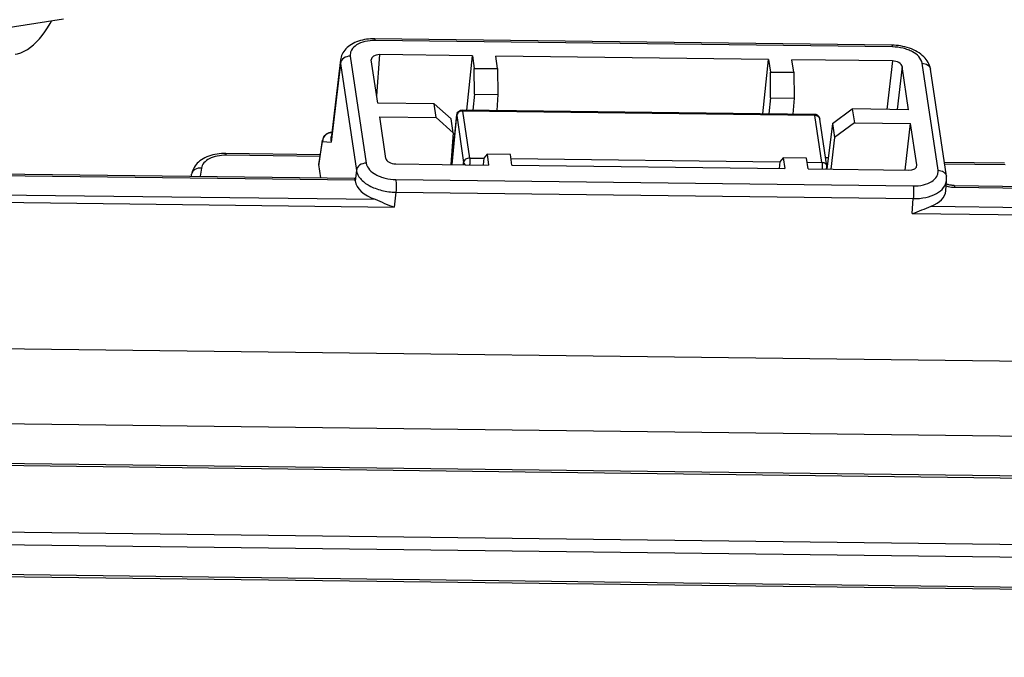
# Model space of a CAD drawing. Units: inches. Extents: x 0 to 34, y 0 to 22.
# Drawn here: x 20.1 to 21.2, y 6.3 to 7 of the extents above; entities that cross this region are included whole.
import ezdxf

# ---------------------------------------------------------------- set-up
doc = ezdxf.new("R2010")
doc.units = ezdxf.units.IN
doc.header["$LTSCALE"] = 1.87
doc.header["$MEASUREMENT"] = 0
doc.layers.get('0').update_dxf_attribs({"linetype": 'CONTINUOUS'})
doc.layers.add('___NOTE', color=7, linetype='CONTINUOUS')
doc.styles.get("Standard").update_dxf_attribs({"font": 'txt', "width": 0.8})
doc.dimstyles.get("Standard").update_dxf_attribs({"dimtxt": 0.12, "dimasz": 0.1, "dimexe": 0.125, "dimexo": 0.0625, "dimgap": 0.09, "dimtad": 1, "dimzin": 4, "dimdsep": 46, "dimtxsty": 'Standard', "dimblk": 'CLOSED', "dimblk1": 'CLOSED', "dimblk2": 'CLOSED', "dimcen": 0.09, "dimazin": 1, "dimtol": 1, "dimtp": 0.01, "dimtm": 0.01, "dimtfac": 1, "dimtofl": 0, "dimtmove": 0, "dimatfit": 3, "dimldrblk": 'CLOSED', "dimfxl": 0, "dimtolj": 1, "dimtzin": 4, "dimarcsym": 0})

# ---------------------------------------------------------------- blocks, each defined once
blk = doc.blocks.new('_CLOSED')
at = {"color": 0, "linetype": 'ByBlock'}
for p, q in [((0, 0), (-1, 0.15)), ((-1, 0.15), (-1, -0.15)), ((-1, -0.15), (0, 0)), ((-1, 0), (0, 0))]:
    blk.add_line(p, q, dxfattribs=at)

msp = doc.modelspace()

# ---------------------------------------------------------------- linework, layer by layer
at = {"color": 7, "linetype": 'Continuous'}
for p, q in [((20.04659, 6.9667), (20.15931, 6.98439)), ((21.05091, 6.95592), (20.49401, 6.96279)), ((21.05155, 6.95406), (20.49465, 6.96093)), ((21.05317, 6.95585), (21.05091, 6.95592)), ((20.46788, 6.94405), (20.48496, 6.82883)), ((20.4994, 6.94572), (20.49624, 6.90123)), ((20.59938, 6.94448), (20.4994, 6.94572)), ((20.59337, 6.88602), (20.59938, 6.94448)), ((20.59938, 6.94448), (20.60138, 6.93094)), ((20.91808, 6.94055), (20.62445, 6.94418)), ((20.62646, 6.93064), (20.62445, 6.94418)), ((20.45736, 6.93632), (20.4472, 6.85163)), ((20.45736, 6.93632), (20.47443, 6.82111)), ((20.49738, 6.89352), (20.49048, 6.94009)), ((20.91207, 6.88209), (20.91808, 6.94055)), ((20.91808, 6.94055), (20.92008, 6.92701)), ((21.0513, 6.93891), (20.94315, 6.94025)), ((20.94516, 6.9267), (20.94315, 6.94025)), ((21.0513, 6.93891), (21.04539, 6.88676)), ((21.06192, 6.93304), (21.05666, 6.88662)), ((21.06883, 6.88647), (21.06192, 6.93304)), ((21.1005, 6.82124), (21.08343, 6.93646)), ((20.60138, 6.93094), (20.62646, 6.93064)), ((20.60143, 6.90327), (20.60138, 6.93094)), ((20.62646, 6.93064), (20.62684, 6.90296)), ((20.92008, 6.92701), (20.94516, 6.9267)), ((20.92012, 6.89934), (20.92008, 6.92701)), ((20.94516, 6.9267), (20.94554, 6.89903)), ((21.10948, 6.8147), (21.0924, 6.92992)), ((20.60143, 6.90327), (20.59964, 6.88594)), ((20.60143, 6.90327), (20.62684, 6.90296)), ((20.62684, 6.90296), (20.62543, 6.88563)), ((20.92012, 6.89934), (20.91834, 6.88201)), ((20.92012, 6.89934), (20.94554, 6.89903)), ((20.55799, 6.89277), (20.49738, 6.89352)), ((20.55799, 6.89277), (20.57635, 6.87665)), ((20.56018, 6.87802), (20.55799, 6.89277)), ((20.94554, 6.89903), (20.94413, 6.88169)), ((20.49957, 6.87877), (20.56018, 6.87802)), ((20.5062, 6.83398), (20.49957, 6.87877)), ((20.57729, 6.82737), (20.58237, 6.88074)), ((20.57735, 6.82737), (20.58238, 6.88025)), ((20.58237, 6.88074), (20.58238, 6.88025)), ((20.58238, 6.88025), (20.58988, 6.82965)), ((20.58568, 6.88435), (20.584, 6.88327)), ((20.58767, 6.88491), (20.58568, 6.88435)), ((20.58654, 6.88583), (20.58832, 6.88608)), ((20.96763, 6.8814), (20.58832, 6.88608)), ((20.58871, 6.88497), (20.58832, 6.88608)), ((20.96801, 6.88029), (20.58871, 6.88497)), ((20.58871, 6.88497), (20.5962, 6.83437)), ((20.96801, 6.88029), (20.96763, 6.88141)), ((20.97551, 6.82969), (20.96801, 6.88029)), ((20.98678, 6.87159), (21.00821, 6.88722)), ((21.06883, 6.88647), (21.00821, 6.88722)), ((21.00821, 6.88722), (21.0104, 6.87247)), ((20.57856, 6.8617), (20.56018, 6.87802)), ((20.57856, 6.8617), (20.57635, 6.87665)), ((20.9809, 6.82577), (20.9734, 6.87637)), ((20.98678, 6.87159), (20.98096, 6.82239)), ((20.98678, 6.87159), (20.989, 6.85664)), ((21.0104, 6.87247), (20.989, 6.85664)), ((21.0104, 6.87247), (21.07101, 6.87172)), ((21.06522, 6.82135), (21.07101, 6.87172)), ((21.07765, 6.82693), (21.07101, 6.87172)), ((20.57856, 6.8617), (20.57608, 6.82738)), ((20.43418, 6.82738), (20.43806, 6.85234)), ((20.43419, 6.82842), (20.43809, 6.85359)), ((20.43806, 6.85234), (20.4472, 6.85163)), ((20.44681, 6.85449), (20.4472, 6.85163)), ((20.989, 6.85664), (20.98505, 6.82234)), ((20.43567, 6.838), (20.33373, 6.83926)), ((20.43539, 6.83616), (20.33437, 6.8374)), ((20.57844, 6.83948), (20.57695, 6.8395)), ((20.61506, 6.83864), (20.61164, 6.83437)), ((20.64014, 6.83833), (20.61506, 6.83864)), ((20.61506, 6.83864), (20.61681, 6.82688)), ((20.64188, 6.82657), (20.64014, 6.83833)), ((19.27469, 6.82752), (20.47228, 6.81275)), ((19.27531, 6.82567), (20.47295, 6.8109)), ((20.43629, 6.81319), (20.43418, 6.82738)), ((20.51683, 6.82811), (20.61681, 6.82688)), ((20.58965, 6.82721), (20.58988, 6.82965)), ((20.5962, 6.83437), (20.61163, 6.83418)), ((20.61164, 6.83437), (20.61083, 6.82695)), ((20.64081, 6.83382), (20.93033, 6.83025)), ((20.64188, 6.82657), (20.9355, 6.82295)), ((20.93033, 6.83044), (20.92953, 6.82302)), ((20.93376, 6.83471), (20.93033, 6.83044)), ((20.95884, 6.8344), (20.93376, 6.83471)), ((20.93376, 6.83471), (20.9355, 6.82295)), ((20.96058, 6.82264), (20.95884, 6.8344)), ((20.95951, 6.82989), (20.97551, 6.82969)), ((20.9824, 6.8345), (20.9796, 6.83453)), ((21.17219, 6.82891), (21.10725, 6.82972)), ((21.17283, 6.82706), (21.10752, 6.82787)), ((20.2968, 6.81491), (20.29711, 6.81692)), ((20.30761, 6.82351), (20.30629, 6.8148)), ((20.47443, 6.82111), (20.47312, 6.80972)), ((20.96058, 6.82264), (21.06873, 6.82131)), ((20.98075, 6.82239), (20.98094, 6.82434)), ((18.93637, 6.80913), (20.49461, 6.78991)), ((20.47312, 6.80972), (20.47295, 6.8109)), ((20.51684, 6.81123), (21.07373, 6.80436)), ((21.10881, 6.79893), (21.10964, 6.81033)), ((21.11783, 6.80479), (22.30543, 6.79014)), ((18.93643, 6.80093), (20.51509, 6.78146)), ((20.51694, 6.79756), (20.51509, 6.78146)), ((20.51694, 6.79756), (21.07383, 6.79069)), ((21.11847, 6.80293), (22.30607, 6.78829)), ((21.07266, 6.77458), (21.07383, 6.79069)), ((21.07266, 6.77458), (22.65131, 6.75511)), ((21.09302, 6.78253), (22.65125, 6.76331)), ((18.92169, 6.64367), (22.63657, 6.59785)), ((22.76593, 6.5151), (18.81643, 6.5638)), ((18.81156, 6.51919), (21.6783, 6.48383)), ((18.81213, 6.52148), (21.67887, 6.48612)), ((18.60691, 6.45007), (22.98656, 6.39605)), ((18.607, 6.43633), (22.98665, 6.38232)), ((18.60234, 6.40214), (22.98199, 6.34813)), ((18.60395, 6.40438), (22.9836, 6.35037))]:
    msp.add_line(p, q, dxfattribs=at)
for points in [[(20.10728, 6.94611), (20.10969, 6.94667), (20.11329, 6.94785), (20.11682, 6.94943), (20.12029, 6.95141), (20.12367, 6.95377), (20.12693, 6.95644), (20.13008, 6.9594), (20.13317, 6.96271), (20.13616, 6.96636), (20.13904, 6.97028), (20.14191, 6.97456), (20.14477, 6.97924), (20.14652, 6.98238)], [(20.49401, 6.96279), (20.49192, 6.96278), (20.4897, 6.96268), (20.48747, 6.9625), (20.48525, 6.96223), (20.48305, 6.96187), (20.48089, 6.96142), (20.47877, 6.96087), (20.47671, 6.96024), (20.47471, 6.95951), (20.47279, 6.9587), (20.47094, 6.95779), (20.46919, 6.9568), (20.46753, 6.95573), (20.46597, 6.95458), (20.46453, 6.95335), (20.4632, 6.95205), (20.462, 6.95068), (20.46092, 6.94925), (20.45997, 6.94777), (20.45917, 6.94625), (20.4585, 6.94471), (20.45797, 6.94315), (20.45759, 6.9416), (20.45733, 6.94007), (20.44719, 6.85558)], [(21.0924, 6.92992), (21.09224, 6.93085), (21.09185, 6.93248), (21.09132, 6.93411), (21.09064, 6.93575), (21.08982, 6.93737), (21.08885, 6.93896), (21.08773, 6.94051), (21.08647, 6.94203), (21.08508, 6.94349), (21.08355, 6.94489), (21.08189, 6.94623), (21.08011, 6.94751), (21.0782, 6.94871), (21.07619, 6.94984), (21.07408, 6.95087), (21.07188, 6.95183), (21.06962, 6.95268), (21.0673, 6.95343), (21.06493, 6.95409), (21.06255, 6.95464), (21.06017, 6.95509), (21.05779, 6.95544), (21.05545, 6.95569), (21.05317, 6.95585)], [(20.33373, 6.83926), (20.33151, 6.83924), (20.3292, 6.83914), (20.32686, 6.83894), (20.32453, 6.83864), (20.32222, 6.83823), (20.31995, 6.83773), (20.31771, 6.83712), (20.31555, 6.8364), (20.31346, 6.83559), (20.31146, 6.83467), (20.30956, 6.83366), (20.30777, 6.83256), (20.3061, 6.83136), (20.30456, 6.83009), (20.30315, 6.82875), (20.30188, 6.82733), (20.30075, 6.82587), (20.29978, 6.82437), (20.29895, 6.82284), (20.29828, 6.82131), (20.29776, 6.8198), (20.29737, 6.81832), (20.29712, 6.81701)], [(21.10964, 6.81033), (21.10969, 6.81133), (21.10967, 6.81268), (21.10956, 6.81403), (21.10948, 6.81469)], [(21.11783, 6.80479), (21.11756, 6.80479), (21.11665, 6.80483), (21.11574, 6.80491), (21.11483, 6.80502), (21.11393, 6.80516), (21.11304, 6.80533), (21.11219, 6.80554), (21.11138, 6.80577), (21.1106, 6.80602), (21.10988, 6.80629), (21.10936, 6.80651)]]:
    msp.add_lwpolyline(points, dxfattribs=at)
for centre, radius, start, end in [((20.58819, 6.88018), 0.00585, 165.28141, 174.50732), ((20.58631, 6.87987), 0.00394, 167.61407, 174.51136), ((20.58837, 6.88013), 0.00603, 156.1043, 165.30576), ((20.58863, 6.87779), 0.00718, 89.35659, 97.65843), ((20.96793, 6.87337), 0.00692, 80.76454, 89.27948), ((20.96797, 6.87357), 0.00672, 72.2345, 80.81102), ((20.96756, 6.8755), 0.0059, 8.27759, 58.92738), ((20.44782, 6.85208), 0.00984, 89.29878, 163.65988), ((20.44308, 6.85282), 0.00504, 171.26152, 185.49828), ((20.44802, 6.85206), 0.00997, 163.71681, 178.39417), ((20.44785, 6.85207), 0.00987, 163.68633, 171.15415), ((20.44796, 6.85207), 0.00991, 153.84191, 163.67701), ((20.97503, 6.8249), 0.00593, 354.58394, 8.4056)]:
    msp.add_arc(centre, radius, start, end, dxfattribs=at)
for centre, major_axis, ratio, start_param, end_param in [((20.50026, 6.93997), (0.0098, -0.00094), 0.5791252, 1.7132941, 3.2837858), ((21.05215, 6.93316), (0.0098, -0.00093), 0.5792241, 0.1419102, 1.712402), ((20.44396, 6.82724), (0.0098, -0.001), 0.5871328, 3.1107176, 3.2894865), ((20.51598, 6.83386), (0.0098, -0.00093), 0.5792241, -2.9996824, -1.4291907), ((21.06787, 6.82706), (0.0098, -0.00094), 0.5791252, 4.8548867, 6.4253785), ((20.47202, 6.80291), (0.00026, 0.00984), 0.1254962, -0.6207076, 0.001796), ((20.51223, 6.80924), (0.0392, -0.00373), 0.5791359, -2.9996438, -1.981321), ((21.06959, 6.80236), (0.0392, -0.00374), 0.5790865, -0.8762326, 0.0131516)]:
    msp.add_ellipse(centre, major_axis=major_axis, ratio=ratio, start_param=start_param, end_param=end_param, dxfattribs=at)
for points, knots in [([(20.49465, 6.96093), (20.49096, 6.96098), (20.48399, 6.9603), (20.47495, 6.95698), (20.46952, 6.9521), (20.46776, 6.94747), (20.46772, 6.94516), (20.46788, 6.94405)], [0, 0, 0, 0, 0.3137162, 0.5870934, 0.8080185, 0.904986, 1, 1, 1, 1]), ([(20.49465, 6.96093), (20.49458, 6.9614), (20.49448, 6.96193), (20.49421, 6.96278), (20.49401, 6.96279)], [0, 0, 0, 0, 0.7058166, 1, 1, 1, 1]), ([(21.05155, 6.95406), (21.05148, 6.95453), (21.05138, 6.95506), (21.0511, 6.95592), (21.05091, 6.95592)], [0, 0, 0, 0, 0.7058502, 1, 1, 1, 1]), ([(21.08343, 6.93646), (21.08264, 6.94177), (21.07629, 6.94747), (21.06823, 6.95109), (21.06108, 6.95331), (21.05538, 6.95402), (21.05155, 6.95406)], [0, 0, 0, 0, 0.4192233, 0.5557481, 0.7004351, 1, 1, 1, 1]), ([(20.46788, 6.94405), (20.46541, 6.94408), (20.46061, 6.94277), (20.45761, 6.93848), (20.45736, 6.93632)], [0, 0, 0, 0, 0.5321372, 1, 1, 1, 1]), ([(21.08343, 6.93646), (21.08553, 6.93643), (21.08874, 6.93554), (21.09157, 6.93263), (21.09227, 6.93082), (21.0924, 6.92992)], [0, 0, 0, 0, 0.5290314, 0.7707851, 1, 1, 1, 1]), ([(20.584, 6.88327), (20.58381, 6.88309), (20.5831, 6.88238), (20.58262, 6.88144), (20.58246, 6.88072)], [0, 0, 0, 0, 0.263141, 1, 1, 1, 1]), ([(20.97002, 6.87997), (20.97087, 6.87969), (20.97244, 6.87881), (20.97328, 6.87717), (20.9734, 6.87637)], [0, 0, 0, 0, 0.5244181, 1, 1, 1, 1]), ([(20.43907, 6.85644), (20.43987, 6.85807), (20.44243, 6.86093), (20.44614, 6.86194), (20.44795, 6.86192)], [0, 0, 0, 0, 0.501006, 1, 1, 1, 1]), ([(20.44744, 6.85774), (20.44712, 6.85698), (20.44686, 6.85588), (20.44681, 6.85478), (20.44681, 6.85449)], [0, 0, 0, 0, 0.7417268, 1, 1, 1, 1]), ([(20.33437, 6.8374), (20.33106, 6.83744), (20.32477, 6.83691), (20.31639, 6.8342), (20.31013, 6.82981), (20.30792, 6.82555), (20.30761, 6.82351)], [0, 0, 0, 0, 0.306513, 0.5803137, 0.8089458, 1, 1, 1, 1]), ([(20.33437, 6.8374), (20.3343, 6.83787), (20.3342, 6.8384), (20.33392, 6.83925), (20.33373, 6.83926)], [0, 0, 0, 0, 0.7057584, 1, 1, 1, 1]), ([(20.48496, 6.82883), (20.48249, 6.82886), (20.47768, 6.82756), (20.47469, 6.82326), (20.47443, 6.82111)], [0, 0, 0, 0, 0.5321372, 1, 1, 1, 1]), ([(20.48496, 6.82883), (20.48574, 6.82352), (20.4921, 6.81782), (20.50016, 6.8142), (20.5073, 6.81198), (20.513, 6.81127), (20.51684, 6.81123)], [0, 0, 0, 0, 0.4192288, 0.5557544, 0.7004406, 1, 1, 1, 1]), ([(20.5962, 6.83437), (20.59471, 6.83439), (20.59179, 6.83359), (20.59001, 6.83096), (20.58988, 6.82965)], [0, 0, 0, 0, 0.5329245, 1, 1, 1, 1]), ([(20.58988, 6.82965), (20.58992, 6.82942), (20.59028, 6.82835), (20.59122, 6.82759), (20.59199, 6.82718)], [0, 0, 0, 0, 0.2137258, 1, 1, 1, 1]), ([(20.5962, 6.83437), (20.59636, 6.83329), (20.59646, 6.83086), (20.59642, 6.82845), (20.59634, 6.82713)], [0, 0, 0, 0, 0.4528591, 1, 1, 1, 1]), ([(20.97551, 6.82969), (20.97567, 6.82861), (20.97577, 6.82619), (20.97573, 6.82377), (20.97565, 6.82245)], [0, 0, 0, 0, 0.4528591, 1, 1, 1, 1]), ([(20.97551, 6.82969), (20.97678, 6.82968), (20.97924, 6.82905), (20.98073, 6.82686), (20.9809, 6.82577)], [0, 0, 0, 0, 0.5339919, 1, 1, 1, 1]), ([(20.30761, 6.82351), (20.30526, 6.82378), (20.30151, 6.82312), (20.29812, 6.82005), (20.29728, 6.81802), (20.29712, 6.81701)], [0, 0, 0, 0, 0.5292906, 0.7716982, 1, 1, 1, 1]), ([(20.47443, 6.82111), (20.47492, 6.81787), (20.47867, 6.81106), (20.48664, 6.80529), (20.49472, 6.80157), (20.50421, 6.79862), (20.51182, 6.79764), (20.51694, 6.79756)], [0, 0, 0, 0, 0.189379, 0.4252397, 0.560389, 0.7036029, 1, 1, 1, 1]), ([(20.97954, 6.8224), (20.97974, 6.82252), (20.9804, 6.82299), (20.98088, 6.82376), (20.98093, 6.82434)], [0, 0, 0, 0, 0.2850336, 1, 1, 1, 1]), ([(21.07373, 6.80436), (21.07742, 6.80431), (21.08439, 6.80499), (21.09344, 6.80831), (21.09886, 6.81319), (21.10063, 6.81782), (21.10066, 6.82014), (21.1005, 6.82124)], [0, 0, 0, 0, 0.3137105, 0.5870899, 0.8080213, 0.9049884, 1, 1, 1, 1]), ([(21.1005, 6.82124), (21.10261, 6.82122), (21.10581, 6.82032), (21.10865, 6.81741), (21.10934, 6.8156), (21.10948, 6.8147)], [0, 0, 0, 0, 0.5290415, 0.7707835, 1, 1, 1, 1]), ([(20.51684, 6.81123), (20.51715, 6.80912), (20.51728, 6.80455), (20.51717, 6.79998), (20.51694, 6.79756)], [0, 0, 0, 0, 0.4658065, 1, 1, 1, 1]), ([(21.07373, 6.80436), (21.07404, 6.80226), (21.07417, 6.79768), (21.07405, 6.79312), (21.07383, 6.79069)], [0, 0, 0, 0, 0.4658065, 1, 1, 1, 1]), ([(21.07383, 6.79069), (21.07837, 6.79065), (21.08701, 6.79143), (21.09842, 6.79531), (21.10681, 6.80153), (21.10944, 6.80754), (21.10964, 6.81033)], [0, 0, 0, 0, 0.3088481, 0.5831371, 0.8101218, 1, 1, 1, 1]), ([(21.10921, 6.80436), (21.10994, 6.80413), (21.11297, 6.80333), (21.11611, 6.80296), (21.11847, 6.80293)], [0, 0, 0, 0, 0.2461835, 1, 1, 1, 1]), ([(21.11783, 6.80479), (21.11803, 6.80479), (21.1183, 6.80393), (21.1184, 6.8034), (21.11847, 6.80293)], [0, 0, 0, 0, 0.2940499, 1, 1, 1, 1]), ([(20.49461, 6.78991), (20.49811, 6.78867), (20.50479, 6.7855), (20.51161, 6.78265), (20.51509, 6.78146)], [0, 0, 0, 0, 0.5026339, 1, 1, 1, 1]), ([(21.07266, 6.77458), (21.07625, 6.77566), (21.08309, 6.77822), (21.0897, 6.7813), (21.09302, 6.78253)], [0, 0, 0, 0, 0.5143467, 1, 1, 1, 1])]:
    msp.add_open_spline(points, degree=3, knots=knots, dxfattribs=at)
for points in [[(20.45731, 6.9399), (20.45717, 6.93872), (20.45719, 6.9375), (20.45736, 6.93632)], [(20.58286, 6.88258), (20.58352, 6.88407), (20.58497, 6.88535), (20.58654, 6.88583)], [(20.97061, 6.88056), (20.96972, 6.88109), (20.96866, 6.88139), (20.96763, 6.8814)], [(20.44719, 6.85558), (20.44703, 6.85427), (20.44704, 6.85294), (20.4472, 6.85163)]]:
    msp.add_open_spline(points, degree=3, dxfattribs=at)

# ---------------------------------------------------------------- leaders
at = {"layer": '___NOTE', "color": 2, "linetype": 'Continuous'}
msp.add_leader([(21.43917, 7.33761), (21.02076, 4.79483), (20.84076, 4.79483)], dimstyle='Standard', override={"dimtad": 0}, dxfattribs=at)

doc.saveas('drawing.dxf')
